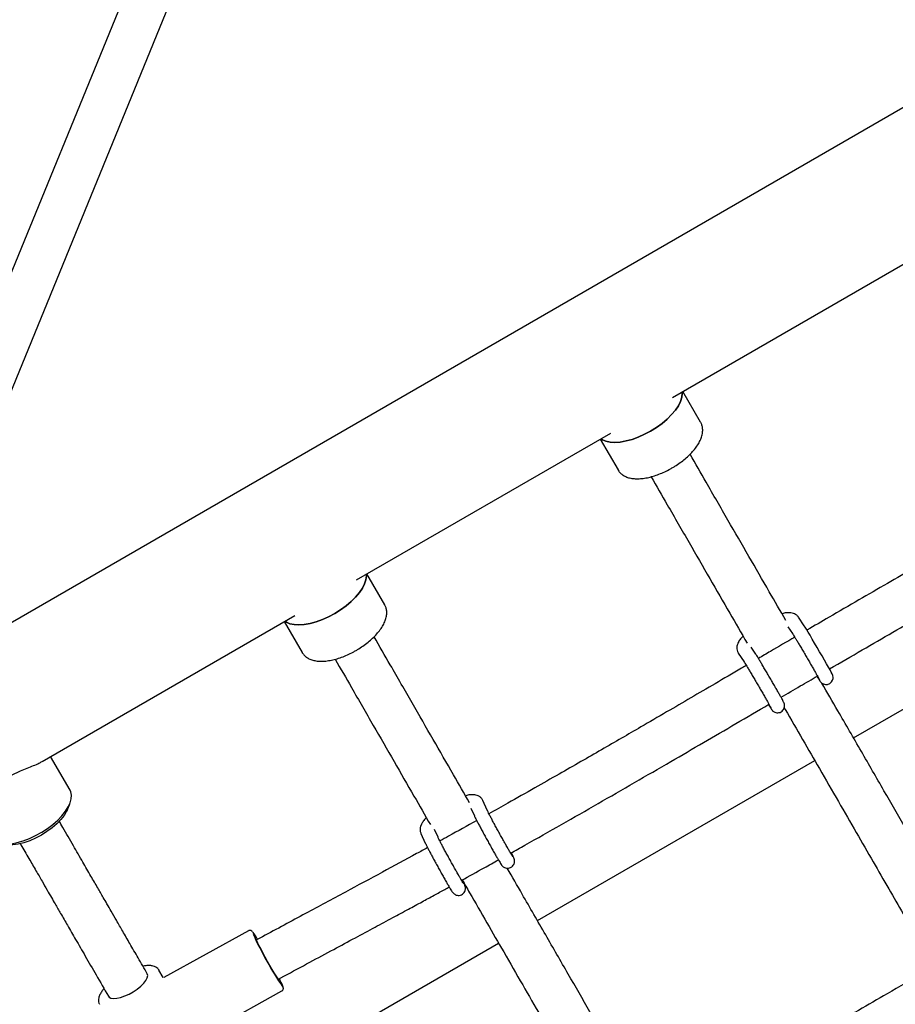
# Paper-space layout 'Planvorlage III' of a CAD drawing. Units: millimetres. Extents: x 20 to 427, y 4 to 287.
# Drawn here: x 156 to 162, y 221 to 228 of the extents above; entities that cross this region are included whole.
import ezdxf

# ---------------------------------------------------------------- set-up
doc = ezdxf.new("R2010")
doc.units = ezdxf.units.MM
doc.layers.add('FORMAT', color=7, linetype='Continuous')
doc.styles.add('SLDTEXTSTYLE0', font='TXT', dxfattribs={"width": 0.7})
doc.dimstyles.new('SLDDIMSTYLE0', dxfattribs={"dimtxt": 2.95, "dimasz": 3.302, "dimexe": 0, "dimexo": 0.0625, "dimgap": 0.7375, "dimtad": 1, "dimlfac": 50, "dimrnd": 1e-09, "dimzin": 12, "dimdsep": 46, "dimtxsty": 'SLDTEXTSTYLE0', "dimsah": 1, "dimcen": 0.09, "dimadec": 0, "dimazin": 3, "dimtfac": 1, "dimtofl": 0, "dimtmove": 0, "dimatfit": 3, "dimfxl": 0, "dimfrac": 2, "dimtolj": 1, "dimtzin": 12, "dimarcsym": 0})

# ---------------------------------------------------------------- blocks, each defined once
blk = doc.blocks.new('_D_36')
at = {"layer": 'FORMAT'}
for p, q in [((166.7583, 239.1222), (180.3406, 246.964)), ((203.8908, 202.174), (178.6086, 245.964)), ((182.9727, 190.0969), (205.6228, 203.174))]:
    blk.add_line(p, q, dxfattribs=at)
for points in [[(178.6086, 245.964), (179.8196, 242.8504), (180.6995, 243.3584)], [(203.8908, 202.174), (202.6797, 205.2876), (201.7998, 204.7796)]]:
    blk.add_solid(points, dxfattribs=at)
at = {"layer": 'FORMAT', "char_height": 2.95, "attachment_point": 1, "rotation": 300, "style": 'SLDTEXTSTYLE0'}
for s, insert in [('Hängemattenschaukel /', (181.8353, 239.2702)), ('hammock swing', (180.335, 232.5517)), ('2530', (192.5666, 230.0001))]:
    blk.add_mtext(s, dxfattribs=dict(at, insert=insert))

psp = doc.layouts.new('Planvorlage III')

# ---------------------------------------------------------------- linework, layer by layer
at = {"color": 7, "linetype": 'Continuous', "lineweight": 25}
for p, q in [((157.9109, 230.81647), (155.01298, 223.73805)), ((155.30912, 223.61681), (158.20705, 230.69523)), ((166.30576, 229.29089), (155.63113, 223.12789)), ((160.54542, 224.84972), (162.35747, 225.89591)), ((160.74655, 224.67373), (160.62006, 224.89281)), ((160.74757, 224.6719), (160.74655, 224.67373)), ((158.29375, 223.54972), (160.1058, 224.59591)), ((160.03116, 224.55281), (160.15765, 224.33373)), ((160.15765, 224.33373), (160.15882, 224.33177)), ((158.49488, 223.37373), (158.36839, 223.59281)), ((161.83645, 222.42423), (163.81248, 223.5651)), ((158.4959, 223.3719), (158.49488, 223.37373)), ((156.05256, 222.25577), (157.85413, 223.29591)), ((161.48512, 223.2224), (161.44389, 223.28465)), ((157.77949, 223.25281), (157.90598, 223.03373)), ((161.3688, 223.21692), (161.40174, 223.16718)), ((161.13959, 223.02096), (161.10692, 223.0703)), ((157.90598, 223.03373), (157.90715, 223.03177)), ((161.01499, 223.028), (161.05622, 222.96575)), ((156.25254, 222.05157), (156.11413, 222.29131)), ((159.58326, 221.12336), (161.55932, 222.26423)), ((156.23333, 221.91451), (156.25, 221.95348)), ((159.22541, 221.90957), (159.19428, 221.97862)), ((159.10951, 221.92333), (159.13424, 221.86848)), ((158.75302, 221.74427), (158.78414, 221.67522)), ((158.87531, 221.71632), (158.8504, 221.77158)), ((157.52474, 221.05076), (156.92172, 220.71681)), ((157.33387, 219.82467), (159.30613, 220.96335)), ((157.62428, 221.0082), (157.58186, 220.98525)), ((156.88513, 220.77184), (156.88583, 220.77069)), ((156.91602, 220.71839), (156.88583, 220.77069)), ((157.73689, 220.70529), (157.77654, 220.72675)), ((157.15911, 220.28815), (157.76212, 220.6221))]:
    psp.add_line(p, q, dxfattribs=at)
at = {"color": 7, "linetype": 'Continuous', "lineweight": 25, "flags": 128}
for points in [[(160.39036, 224.61066), (160.43238, 224.63689), (160.47181, 224.66549), (160.50781, 224.69586), (160.53961, 224.72736), (160.56653, 224.75931), (160.58799, 224.79103), (160.60355, 224.82184), (160.61287, 224.8511), (160.61575, 224.87817), (160.61487, 224.88982)], [(160.61487, 224.88982), (160.61575, 224.87817), (160.61287, 224.8511), (160.60355, 224.82184), (160.58799, 224.79103), (160.56653, 224.75931), (160.53961, 224.72736), (160.50781, 224.69586), (160.47181, 224.66549), (160.43238, 224.63689), (160.39036, 224.61066)], [(160.03634, 224.55581), (160.046, 224.54922), (160.07088, 224.53818), (160.10087, 224.53162), (160.13534, 224.52969), (160.17354, 224.53242), (160.21467, 224.53976), (160.25785, 224.55155), (160.30215, 224.56754), (160.34664, 224.58738), (160.39036, 224.61066)], [(160.39036, 224.61066), (160.34664, 224.58738), (160.30215, 224.56754), (160.25785, 224.55155), (160.21467, 224.53976), (160.17354, 224.53242), (160.13534, 224.52969), (160.10087, 224.53162), (160.07088, 224.53818), (160.046, 224.54922), (160.03634, 224.55581)], [(158.13869, 223.31066), (158.18072, 223.33689), (158.22015, 223.36549), (158.25614, 223.39586), (158.28794, 223.42736), (158.31486, 223.45931), (158.33633, 223.49103), (158.35189, 223.52184), (158.3612, 223.5511), (158.36408, 223.57817), (158.36321, 223.58982)], [(158.36321, 223.58982), (158.36408, 223.57817), (158.3612, 223.5511), (158.35189, 223.52184), (158.33633, 223.49103), (158.31486, 223.45931), (158.28794, 223.42736), (158.25614, 223.39586), (158.22015, 223.36549), (158.18072, 223.33689), (158.13869, 223.31066)], [(157.78468, 223.25581), (157.79433, 223.24922), (157.81921, 223.23818), (157.84921, 223.23162), (157.88367, 223.22969), (157.92188, 223.23242), (157.96301, 223.23976), (158.00618, 223.25155), (158.05049, 223.26754), (158.09497, 223.28738), (158.13869, 223.31066)], [(158.13869, 223.31066), (158.09497, 223.28738), (158.05049, 223.26754), (158.00618, 223.25155), (157.96301, 223.23976), (157.92188, 223.23242), (157.88367, 223.22969), (157.84921, 223.23162), (157.81921, 223.23818), (157.79433, 223.24922), (157.78468, 223.25581)], [(161.57558, 222.86341), (161.5781, 222.85927), (161.58782, 222.8436), (161.59514, 222.83224), (161.5985, 222.8274), (161.60188, 222.82309), (161.60512, 222.81961), (161.6107, 222.81484), (161.62103, 222.80897), (161.63537, 222.80529), (161.65078, 222.8061), (161.6664, 222.81226), (161.67957, 222.8238), (161.68674, 222.83592), (161.68997, 222.84744), (161.6905, 222.85758), (161.68947, 222.8656), (161.6882, 222.87045), (161.68709, 222.87368), (161.68576, 222.87691), (161.6836, 222.88154), (161.6773, 222.89366), (161.66915, 222.90863), (161.65791, 222.92883), (161.64448, 222.95261), (161.62919, 222.97941), (161.61249, 223.00844), (161.59488, 223.03885), (161.57691, 223.06968), (161.55913, 223.09999), (161.54208, 223.12883), (161.52631, 223.15533), (161.51227, 223.17867), (161.50038, 223.19818), (161.49092, 223.21339), (161.48512, 223.2224), (161.48512, 223.2224)], [(155.66884, 221.71457), (155.68344, 221.69646), (155.70395, 221.68233), (155.72994, 221.67248), (155.76084, 221.66712), (155.796, 221.66636), (155.83467, 221.67021), (155.87602, 221.67861), (155.91918, 221.69136), (155.96323, 221.7082), (156.00722, 221.72876), (156.05022, 221.75262), (156.09131, 221.77925), (156.12962, 221.8081), (156.16433, 221.83854), (156.1947, 221.86994), (156.22008, 221.90161), (156.23993, 221.93289), (156.25383, 221.96311), (156.26148, 221.99162), (156.26272, 222.01782), (156.25753, 222.04114), (156.25254, 222.05157)], [(156.23333, 221.91451), (156.22733, 221.90179), (156.20942, 221.87228), (156.18582, 221.84229), (156.15711, 221.81254), (156.124, 221.78378), (156.0873, 221.75671), (156.04792, 221.73199), (156.00683, 221.71024), (155.96503, 221.692), (155.92357, 221.6777), (155.88345, 221.66771), (155.84567, 221.66227), (155.81116, 221.66151), (155.79714, 221.66268)], [(157.58461, 220.97826), (157.58115, 220.98746), (157.58118, 220.99049), (157.5847, 220.98721), (157.58493, 220.98691)], [(157.73996, 220.70696), (157.74067, 220.70475), (157.74064, 220.70172), (157.73712, 220.70501), (157.73028, 220.71446), (157.72041, 220.72966), (157.70793, 220.74995), (157.6934, 220.77445), (157.67745, 220.80208), (157.66078, 220.83163), (157.64411, 220.86181), (157.62817, 220.89131), (157.61367, 220.91883), (157.60123, 220.94318), (157.5914, 220.96328), (157.58461, 220.97826)], [(156.52584, 220.5842), (156.53028, 220.57866), (156.54335, 220.57139), (156.56208, 220.56846), (156.58559, 220.57), (156.61279, 220.57595), (156.64241, 220.58603), (156.67305, 220.59976), (156.70329, 220.61651), (156.73171, 220.63548), (156.75698, 220.6558), (156.77792, 220.67651), (156.79356, 220.69665), (156.80316, 220.71527), (156.80627, 220.7315), (156.80297, 220.7442)]]:
    psp.add_lwpolyline(points, dxfattribs=at)
at = {"color": 7, "linetype": 'Continuous', "lineweight": 25}
for centre, radius, start, end in [((157.16011, 220.73966), 0.49664, 30.181608, 37.30093), ((159.88793, 222.09009), 2.56232, 204.529362, 214.209478), ((157.26245, 220.45697), 0.5441, 21.486964, 27.640214)]:
    psp.add_arc(centre, radius, start, end, dxfattribs=at)
psp.add_ellipse((156.82625, 220.38388), major_axis=(0.08158, 0.34166), ratio=0.1622407, start_param=6.1134469, end_param=6.1292293, dxfattribs=at)
for points, knots in [([(160.54235, 224.3474), (160.54932, 224.35152), (160.56946, 224.36344), (160.6014, 224.38511), (160.63675, 224.41271), (160.66888, 224.44198), (160.69721, 224.47247), (160.72122, 224.50384), (160.74037, 224.53579), (160.75398, 224.56798), (160.76107, 224.59859), (160.76166, 224.62673), (160.75764, 224.65096), (160.75064, 224.66466), (160.74747, 224.67088)], [0, 0, 0, 0, 0.0475041, 0.1374144, 0.2275372, 0.3180085, 0.4090438, 0.500886, 0.5937622, 0.687694, 0.7815331, 0.8611212, 0.9369673, 1, 1, 1, 1]), ([(161.35372, 223.2611), (161.31418, 223.32966), (161.22574, 223.48301), (161.08911, 223.71992), (160.93967, 223.97899), (160.80057, 224.22009), (160.70906, 224.37862), (160.67079, 224.44493)], [0, 0, 0, 0, 0.17226423, 0.38529247, 0.60620862, 0.83528077, 1, 1, 1, 1]), ([(160.15939, 224.331), (160.16426, 224.32416), (160.17412, 224.31031), (160.19494, 224.29436), (160.21951, 224.28212), (160.24825, 224.27401), (160.28104, 224.27013), (160.31744, 224.27072), (160.35652, 224.2758), (160.39727, 224.28514), (160.43888, 224.2984), (160.4806, 224.3153), (160.51522, 224.33211), (160.53547, 224.34352), (160.54235, 224.3474)], [0, 0, 0, 0, 0.07577923, 0.15351468, 0.2334625, 0.317739, 0.40654939, 0.49816188, 0.59034137, 0.68197045, 0.77295126, 0.86342164, 0.95356709, 1, 1, 1, 1]), ([(160.39365, 224.28494), (160.43211, 224.21831), (160.52361, 224.05981), (160.66215, 223.81966), (160.80996, 223.56342), (160.94686, 223.32604), (161.03604, 223.17141), (161.07727, 223.09991)], [0, 0, 0, 0, 0.1653225, 0.3933243, 0.6116005, 0.8204292, 1, 1, 1, 1]), ([(163.3137, 224.23682), (163.23481, 224.19166), (163.00991, 224.06289), (162.72531, 223.89913), (162.45733, 223.74461), (162.27008, 223.63646), (162.07487, 223.52353), (161.87124, 223.40551), (161.68002, 223.29451), (161.55671, 223.22276), (161.50407, 223.19213)], [0, 0, 0, 0, 0.13052415, 0.37209473, 0.47140096, 0.57463645, 0.68255122, 0.79517554, 0.91254701, 1, 1, 1, 1]), ([(161.66527, 222.9156), (161.74298, 222.96084), (161.9663, 223.09086), (162.24987, 223.25512), (162.51808, 223.41018), (162.70564, 223.51843), (162.90133, 223.63118), (163.10566, 223.7487), (163.29698, 223.85856), (163.42025, 223.92917), (163.47248, 223.95909)], [0, 0, 0, 0, 0.1292642, 0.3715153, 0.4711022, 0.5746206, 0.6828322, 0.7957676, 0.9134647, 1, 1, 1, 1]), ([(158.29069, 223.0474), (158.29765, 223.05152), (158.31779, 223.06344), (158.34973, 223.08511), (158.38509, 223.11271), (158.41721, 223.14198), (158.44555, 223.17247), (158.46956, 223.20384), (158.4887, 223.23579), (158.50231, 223.26798), (158.5094, 223.29859), (158.50999, 223.32673), (158.50598, 223.35096), (158.49898, 223.36466), (158.4958, 223.37088)], [0, 0, 0, 0, 0.0475041, 0.1374144, 0.2275372, 0.3180085, 0.4090438, 0.500886, 0.5937622, 0.687694, 0.7815331, 0.8611212, 0.9369673, 1, 1, 1, 1]), ([(161.44389, 223.28465), (161.43985, 223.28971), (161.43183, 223.29973), (161.41574, 223.3092), (161.39856, 223.31476), (161.37915, 223.317), (161.35545, 223.31548), (161.33741, 223.31281), (161.32612, 223.30944), (161.32588, 223.30937)], [0, 0, 0, 0, 0.1364744, 0.2703089, 0.4089154, 0.5661892, 0.7598636, 0.9947655, 1, 1, 1, 1]), ([(159.10007, 221.96254), (159.06164, 222.02933), (158.97429, 222.18113), (158.83874, 222.4167), (158.68927, 222.67632), (158.54975, 222.91851), (158.4578, 223.07786), (158.4191, 223.14491)], [0, 0, 0, 0, 0.16787, 0.3815498, 0.6031758, 0.8330281, 1, 1, 1, 1]), ([(161.04878, 223.14931), (161.04264, 223.14271), (161.02906, 223.12813), (161.0157, 223.10785), (161.00697, 223.08738), (161.00347, 223.06831), (161.00499, 223.04912), (161.01016, 223.03562), (161.01429, 223.02912), (161.01499, 223.028)], [0, 0, 0, 0, 0.1877488, 0.4149558, 0.576207, 0.7151369, 0.8456927, 0.9736341, 1, 1, 1, 1]), ([(161.41762, 223.14182), (161.35975, 223.10811), (161.27336, 223.05779), (161.18702, 223.00739), (161.15851, 222.99076)], [0, 0, 0, 0, 0.66986669, 1, 1, 1, 1]), ([(161.40174, 223.16718), (161.40258, 223.16589), (161.40485, 223.16242), (161.41106, 223.15254), (161.42077, 223.13674), (161.43327, 223.11607), (161.44796, 223.09152), (161.46428, 223.06399), (161.48168, 223.03444), (161.49957, 223.00385), (161.51737, 222.97321), (161.53451, 222.94351), (161.55043, 222.91572), (161.56462, 222.89074), (161.57658, 222.86943), (161.58594, 222.85246), (161.59155, 222.84202), (161.59407, 222.83699), (161.59409, 222.83694), (161.5941, 222.83692)], [0, 0, 0, 0, 0.0341422, 0.0917134, 0.1539807, 0.218432, 0.2836303, 0.349127, 0.4147578, 0.4804505, 0.5461661, 0.6118727, 0.6775368, 0.7431136, 0.8085174, 0.8735488, 0.9376315, 0.9824941, 1, 1, 1, 1]), ([(157.90773, 223.031), (157.91259, 223.02416), (157.92245, 223.01031), (157.94328, 222.99436), (157.96785, 222.98212), (157.99659, 222.97401), (158.02937, 222.97013), (158.06577, 222.97072), (158.10485, 222.9758), (158.14561, 222.98514), (158.18721, 222.9984), (158.22893, 223.0153), (158.26355, 223.03211), (158.2838, 223.04352), (158.29069, 223.0474)], [0, 0, 0, 0, 0.07577923, 0.15351468, 0.2334625, 0.317739, 0.40654939, 0.49816188, 0.59034137, 0.68197045, 0.77295126, 0.86342164, 0.95356709, 1, 1, 1, 1]), ([(161.23006, 222.66197), (161.2307, 222.66092), (161.2355, 222.65302), (161.24218, 222.64231), (161.24845, 222.63247), (161.25232, 222.62685), (161.25487, 222.62332), (161.25915, 222.61846), (161.26536, 222.61288), (161.2754, 222.60692), (161.28913, 222.60318), (161.30495, 222.60371), (161.32082, 222.60961), (161.33349, 222.62034), (161.34123, 222.63304), (161.34468, 222.64488), (161.34531, 222.65525), (161.34425, 222.66345), (161.34276, 222.66896), (161.34142, 222.6727), (161.33992, 222.67628), (161.33748, 222.68141), (161.33304, 222.68997), (161.32483, 222.70509), (161.31401, 222.72455), (161.30064, 222.74824), (161.28542, 222.77496), (161.26873, 222.80399), (161.25109, 222.83447), (161.23303, 222.86547), (161.21511, 222.89603), (161.19788, 222.92521), (161.18188, 222.9521), (161.16758, 222.9759), (161.15544, 222.99585), (161.14597, 223.01115), (161.14164, 223.01781), (161.13959, 223.02096)], [0, 0, 0, 0, 0.0067421, 0.0504685, 0.0949405, 0.1187282, 0.1382663, 0.1473977, 0.1574539, 0.172344, 0.1902218, 0.2088299, 0.229181, 0.2507134, 0.2679975, 0.2827117, 0.2953925, 0.3061353, 0.3142055, 0.3215561, 0.3321242, 0.352191, 0.3964719, 0.4386725, 0.4832212, 0.5269305, 0.5703645, 0.6136867, 0.6569581, 0.7002086, 0.7434574, 0.7867165, 0.8300055, 0.8733558, 0.9168301, 0.9605841, 1, 1, 1, 1]), ([(158.14196, 222.98493), (158.18082, 222.9176), (158.27274, 222.75832), (158.41166, 222.51715), (158.55948, 222.2604), (158.69428, 222.02613), (158.78135, 221.87482), (158.82046, 221.80686)], [0, 0, 0, 0, 0.1682834, 0.3980655, 0.6180222, 0.8284438, 1, 1, 1, 1]), ([(161.07212, 222.94034), (161.0607, 222.93368), (160.98636, 222.8903), (160.8548, 222.81347), (160.67694, 222.7097), (160.50084, 222.6071), (160.33617, 222.5114), (160.18162, 222.42184), (160.03895, 222.33943), (159.89036, 222.25393), (159.73165, 222.16304), (159.55815, 222.0643), (159.39167, 221.97012), (159.28265, 221.90924), (159.23792, 221.88426)], [0, 0, 0, 0, 0.01874167, 0.12200334, 0.21597096, 0.31062663, 0.41090919, 0.48595141, 0.56380656, 0.64444324, 0.72893456, 0.82300766, 0.92738306, 1, 1, 1, 1]), ([(161.05622, 222.96575), (161.05706, 222.96446), (161.05933, 222.96099), (161.06554, 222.95111), (161.07525, 222.93531), (161.08775, 222.91464), (161.10244, 222.89008), (161.11876, 222.86255), (161.13616, 222.83301), (161.15405, 222.80242), (161.17185, 222.77178), (161.18899, 222.74208), (161.20491, 222.71429), (161.2191, 222.68931), (161.23106, 222.668), (161.24042, 222.65103), (161.24603, 222.64059), (161.24855, 222.63555), (161.24857, 222.6355), (161.24858, 222.63549)], [0, 0, 0, 0, 0.0341429, 0.0917151, 0.1539836, 0.2184361, 0.2836356, 0.3491336, 0.4147656, 0.4804595, 0.5461763, 0.6118842, 0.6775495, 0.7431275, 0.8085325, 0.8735651, 0.937649, 0.9825125, 1, 1, 1, 1]), ([(161.31969, 222.71428), (161.36545, 222.74101), (161.45177, 222.79143), (161.53821, 222.84168), (161.57882, 222.8653)], [0, 0, 0, 0, 0.5300899, 1, 1, 1, 1]), ([(162.64021, 221.03114), (162.63417, 221.04159), (162.5848, 221.12718), (162.48925, 221.29277), (162.35087, 221.53261), (162.20438, 221.7865), (162.05024, 222.05366), (161.88923, 222.33273), (161.74151, 222.58879), (161.64909, 222.749), (161.61131, 222.81449)], [0, 0, 0, 0, 0.0172566, 0.14128453, 0.2737751, 0.41461455, 0.56366706, 0.72079113, 0.88586825, 1, 1, 1, 1]), ([(159.39249, 221.60419), (159.42645, 221.62309), (159.63495, 221.73913), (160.01594, 221.9565), (160.51658, 222.24568), (160.92199, 222.48218), (161.15472, 222.618), (161.2333, 222.66387)], [0, 0, 0, 0, 0.0548931, 0.3370247, 0.6193946, 0.8714778, 1, 1, 1, 1]), ([(161.34268, 222.63975), (161.34511, 222.63555), (161.38817, 222.5609), (161.47163, 222.41622), (161.59768, 222.19774), (161.72532, 221.9765), (161.85313, 221.75496), (161.97288, 221.54742), (162.08416, 221.35455), (162.18677, 221.17671), (162.27884, 221.01715), (162.33681, 220.91666), (162.36346, 220.87048)], [0, 0, 0, 0, 0.0074365, 0.1320453, 0.2507492, 0.3843193, 0.5093941, 0.6258818, 0.7336974, 0.8327716, 0.9231473, 1, 1, 1, 1]), ([(155.59161, 221.9902), (155.59641, 221.99288), (155.612, 222.0016), (155.6419, 222.02381), (155.67892, 222.0528), (155.7171, 222.08258), (155.75302, 222.1088), (155.78992, 222.13302), (155.82602, 222.154), (155.86307, 222.17287), (155.9041, 222.19145), (155.94835, 222.20947), (155.99265, 222.22725), (156.02833, 222.24239), (156.04547, 222.25231), (156.05229, 222.25625)], [0, 0, 0, 0, 0.0438533, 0.1424797, 0.243533, 0.3205072, 0.3993306, 0.4637543, 0.5300236, 0.5944632, 0.6605771, 0.7512864, 0.8445528, 0.9382441, 1, 1, 1, 1]), ([(159.19428, 221.97862), (159.19111, 221.98426), (159.18476, 221.99559), (159.16986, 222.00771), (159.15333, 222.01549), (159.13511, 222.01958), (159.11362, 222.02033), (159.09247, 222.01839), (159.07674, 222.01448), (159.07101, 222.01305)], [0, 0, 0, 0, 0.1268275, 0.2544614, 0.3808947, 0.5181288, 0.6807364, 0.8834883, 1, 1, 1, 1]), ([(159.13424, 221.86848), (159.13518, 221.86645), (159.13786, 221.86061), (159.14419, 221.84782), (159.15427, 221.82813), (159.16686, 221.80414), (159.18124, 221.77717), (159.19708, 221.74783), (159.21392, 221.71697), (159.23125, 221.6855), (159.24855, 221.6544), (159.26528, 221.62461), (159.28095, 221.59704), (159.29507, 221.57252), (159.30725, 221.55175), (159.31724, 221.53517), (159.32364, 221.52503), (159.32789, 221.51889), (159.33124, 221.51449), (159.33638, 221.50901), (159.34425, 221.50285), (159.3553, 221.49766), (159.36945, 221.49515), (159.38525, 221.49713), (159.40034, 221.50453), (159.41152, 221.51583), (159.41798, 221.52822), (159.42066, 221.53962), (159.42084, 221.54934), (159.41973, 221.55661), (159.41839, 221.56168), (159.41685, 221.56615), (159.41454, 221.57179), (159.41046, 221.58058), (159.40463, 221.59245), (159.39921, 221.60297), (159.39722, 221.60683)], [0, 0, 0, 0, 0.0231462, 0.0665075, 0.11236, 0.1566861, 0.2005568, 0.2442495, 0.2878622, 0.3314411, 0.3750148, 0.4186016, 0.4622281, 0.5059372, 0.5498128, 0.5940597, 0.6393633, 0.664279, 0.6817129, 0.6933573, 0.7059807, 0.7216004, 0.7386407, 0.75836, 0.7790861, 0.7991703, 0.8156913, 0.8299526, 0.8423339, 0.8526371, 0.8615446, 0.8729671, 0.8928223, 0.9317993, 0.9749706, 1, 1, 1, 1]), ([(159.40875, 221.57779), (159.40877, 221.57777), (159.40906, 221.5774), (159.4076, 221.57941), (159.40436, 221.58451), (159.39784, 221.5951), (159.38835, 221.61109), (159.37614, 221.63208), (159.36185, 221.65704), (159.34604, 221.685), (159.32927, 221.71497), (159.3121, 221.74594), (159.29511, 221.7769), (159.27884, 221.80684), (159.26383, 221.83478), (159.25058, 221.85977), (159.23953, 221.88098), (159.23148, 221.89686), (159.22713, 221.9058), (159.2258, 221.90872), (159.22541, 221.90957)], [0, 0, 0, 0, 0.0015032, 0.0329497, 0.0769117, 0.1327502, 0.1949187, 0.2596123, 0.3252613, 0.3913072, 0.4575345, 0.5238455, 0.5901861, 0.6565093, 0.7227668, 0.7888905, 0.8547493, 0.9200361, 0.9765639, 1, 1, 1, 1]), ([(156.80305, 220.74406), (156.78118, 220.78195), (156.73976, 220.85369), (156.68123, 220.95506), (156.6298, 221.04415), (156.58544, 221.12099), (156.54813, 221.1856), (156.51672, 221.24001), (156.48469, 221.29549), (156.44657, 221.3615), (156.3981, 221.44545), (156.34039, 221.54542), (156.27365, 221.66102), (156.21724, 221.75871), (156.18343, 221.81728), (156.17456, 221.83264)], [0, 0, 0, 0, 0.1029813, 0.1949612, 0.2759297, 0.3458823, 0.4048174, 0.4527355, 0.4950078, 0.5571457, 0.6343591, 0.7266448, 0.8340031, 0.9564454, 1, 1, 1, 1]), ([(158.79206, 221.85621), (158.7893, 221.85352), (158.7787, 221.84318), (158.76581, 221.82625), (158.75408, 221.80584), (158.74784, 221.78619), (158.7465, 221.767), (158.7494, 221.75275), (158.75247, 221.74555), (158.75302, 221.74427)], [0, 0, 0, 0, 0.0825707, 0.317946, 0.5257285, 0.6852686, 0.8304154, 0.969921, 1, 1, 1, 1]), ([(159.15057, 221.83546), (159.08371, 221.79832), (158.99632, 221.74977), (158.9086, 221.7019), (158.888, 221.69065)], [0, 0, 0, 0, 0.7651105, 1, 1, 1, 1]), ([(155.89777, 221.67205), (155.89941, 221.66921), (155.91979, 221.63392), (155.95704, 221.56939), (156.00716, 221.48259), (156.05068, 221.40721), (156.08746, 221.3435), (156.11857, 221.28962), (156.15041, 221.23447), (156.18847, 221.16856), (156.23714, 221.08426), (156.29548, 220.98321), (156.36354, 220.86532), (156.44135, 220.73055), (156.49654, 220.63496), (156.52573, 220.58439)], [0, 0, 0, 0, 0.0080381, 0.1000995, 0.1811213, 0.2511134, 0.3100794, 0.3580197, 0.4003302, 0.4625352, 0.5398362, 0.6322365, 0.7397369, 0.8623312, 1, 1, 1, 1]), ([(158.78414, 221.67522), (158.78508, 221.67319), (158.78776, 221.66736), (158.79409, 221.65456), (158.80417, 221.63488), (158.81676, 221.61089), (158.83114, 221.58392), (158.84698, 221.55458), (158.86382, 221.52371), (158.88115, 221.49225), (158.89845, 221.46114), (158.91518, 221.43135), (158.93084, 221.40379), (158.94497, 221.37927), (158.95715, 221.3585), (158.96714, 221.34192), (158.97354, 221.33178), (158.97779, 221.32563), (158.98114, 221.32123), (158.98627, 221.31575), (158.99415, 221.3096), (159.0052, 221.3044), (159.01935, 221.30189), (159.03515, 221.30387), (159.05024, 221.31128), (159.06142, 221.32258), (159.06788, 221.33497), (159.07056, 221.34637), (159.07074, 221.35609), (159.06963, 221.36335), (159.06829, 221.36843), (159.06675, 221.37289), (159.06444, 221.37853), (159.06036, 221.38733), (159.05458, 221.39909), (159.04924, 221.40947), (159.04732, 221.41319)], [0, 0, 0, 0, 0.02316605, 0.06656452, 0.11245635, 0.15682049, 0.20072876, 0.2444589, 0.28810901, 0.33172529, 0.37533636, 0.41896057, 0.46262445, 0.50637102, 0.55028421, 0.59456909, 0.63991159, 0.66484863, 0.68229749, 0.6939518, 0.70658607, 0.72221912, 0.7392741, 0.75901033, 0.77975412, 0.79985553, 0.81639073, 0.83066428, 0.84305621, 0.85336822, 0.86228335, 0.87371564, 0.89358788, 0.93259828, 0.97580661, 1, 1, 1, 1]), ([(159.05869, 221.38449), (159.05869, 221.38449), (159.059, 221.3841), (159.05761, 221.38598), (159.05454, 221.39081), (159.0482, 221.40109), (159.03888, 221.41676), (159.02681, 221.43749), (159.01262, 221.46225), (158.99688, 221.49006), (158.98015, 221.51994), (158.963, 221.55088), (158.94598, 221.58187), (158.92965, 221.6119), (158.91456, 221.63998), (158.90119, 221.66516), (158.89, 221.68662), (158.88178, 221.7028), (158.87719, 221.71222), (158.87576, 221.71532), (158.87531, 221.71632)], [0, 0, 0, 0, 0.000016, 0.0308177, 0.0739776, 0.1292812, 0.1912139, 0.2558201, 0.3214351, 0.3874664, 0.4536871, 0.5199957, 0.5863364, 0.6526628, 0.7189263, 0.7850612, 0.8509417, 0.9162773, 0.9732351, 1, 1, 1, 1]), ([(158.80023, 221.64267), (158.77437, 221.62852), (158.66716, 221.56986), (158.47194, 221.46444), (158.20797, 221.32234), (157.9232, 221.16953), (157.72648, 221.06335), (157.62428, 221.0082)], [0, 0, 0, 0, 0.0661573, 0.2742821, 0.4980998, 0.7392794, 1, 1, 1, 1]), ([(159.04259, 221.4106), (159.09671, 221.44015), (159.18442, 221.48804), (159.27168, 221.53681), (159.3051, 221.55549)], [0, 0, 0, 0, 0.6170477, 1, 1, 1, 1]), ([(160.3828, 219.73575), (160.37935, 219.74174), (160.33255, 219.82296), (160.23958, 219.98431), (160.10117, 220.22449), (159.95463, 220.47879), (159.80041, 220.74643), (159.63931, 221.02604), (159.494, 221.27829), (159.40399, 221.4346), (159.36867, 221.49594)], [0, 0, 0, 0, 0.0100289, 0.1359311, 0.2704305, 0.4134083, 0.5647221, 0.7242226, 0.8917831, 1, 1, 1, 1]), ([(159.04712, 221.41309), (159.06462, 221.38269), (159.12273, 221.28176), (159.22144, 221.11038), (159.34765, 220.89128), (159.47535, 220.66963), (159.60324, 220.44766), (159.72303, 220.23977), (159.83435, 220.0466), (159.93698, 219.8685), (160.02505, 219.71568), (160.079, 219.62204), (160.10162, 219.58277)], [0, 0, 0, 0, 0.05190821, 0.17232842, 0.28704893, 0.41614294, 0.53702999, 0.64961815, 0.75382301, 0.84957597, 0.93691836, 1, 1, 1, 1]), ([(157.77654, 220.72675), (157.83826, 220.76008), (157.95645, 220.82393), (158.12628, 220.91526), (158.28114, 220.99846), (158.42161, 221.07394), (158.5475, 221.14168), (158.65928, 221.20197), (158.75736, 221.25499), (158.84419, 221.30212), (158.90866, 221.33708), (158.94461, 221.35683), (158.95486, 221.36247)], [0, 0, 0, 0, 0.1571682, 0.3009814, 0.4321231, 0.5511142, 0.658341, 0.7524701, 0.8356969, 0.9081365, 0.9738011, 1, 1, 1, 1]), ([(157.55217, 221.04461), (157.55103, 221.04588), (157.54922, 221.0479), (157.54388, 221.05156), (157.53679, 221.05359), (157.52981, 221.05338), (157.52618, 221.05116), (157.52488, 221.05036)], [0, 0, 0, 0, 0.3543276, 0.5672602, 0.7323643, 0.9036829, 1, 1, 1, 1]), ([(156.88417, 220.77198), (156.88209, 220.77536), (156.87683, 220.78389), (156.86283, 220.79318), (156.84417, 220.80027), (156.82105, 220.80332), (156.79678, 220.80297), (156.77902, 220.79976), (156.77166, 220.79843)], [0, 0, 0, 0, 0.1104465, 0.2794372, 0.4557247, 0.6488423, 0.8544625, 1, 1, 1, 1]), ([(162.33673, 220.75322), (162.24985, 220.70278), (162.02685, 220.5733), (161.67052, 220.36689), (161.33242, 220.17228), (161.0613, 220.0174), (160.85357, 219.89951), (160.66703, 219.79429), (160.54942, 219.72869), (160.50222, 219.70237)], [0, 0, 0, 0, 0.14256369, 0.36591456, 0.58442902, 0.69616063, 0.80896472, 0.92332615, 1, 1, 1, 1]), ([(156.49451, 220.63847), (156.48942, 220.6324), (156.47751, 220.6182), (156.46459, 220.59626), (156.4558, 220.57385), (156.45347, 220.55352), (156.45513, 220.53778), (156.45979, 220.53023), (156.46132, 220.52773)], [0, 0, 0, 0, 0.1546853, 0.3617692, 0.5726238, 0.7527629, 0.9184451, 1, 1, 1, 1]), ([(157.76162, 220.62215), (157.76219, 220.62235), (157.76534, 220.62346), (157.76921, 220.62805), (157.77207, 220.634), (157.77288, 220.63923), (157.77267, 220.6438), (157.7718, 220.64812), (157.77075, 220.65127), (157.77012, 220.65316)], [0, 0, 0, 0, 0.0292555, 0.1625112, 0.2732378, 0.3795472, 0.501424, 0.6994423, 1, 1, 1, 1])]:
    psp.add_open_spline(points, degree=3, knots=knots, dxfattribs=at)

# ---------------------------------------------------------------- dimensions: what is measured, and where the dimension line sits
at = {"layer": 'FORMAT'}
dim = psp.add_linear_dim(base=(170.80243, 241.45715), p1=(182.10667, 189.59692), p2=(156.82447, 233.38697), angle=300, dimstyle='SLDDIMSTYLE0', dxfattribs=at)
dim.commit()
dim.dimension.update_dxf_attribs({"geometry": '_D_36', "text_midpoint": (183.13843, 220.09057), "dimtype": 160})

doc.saveas('drawing.dxf')
